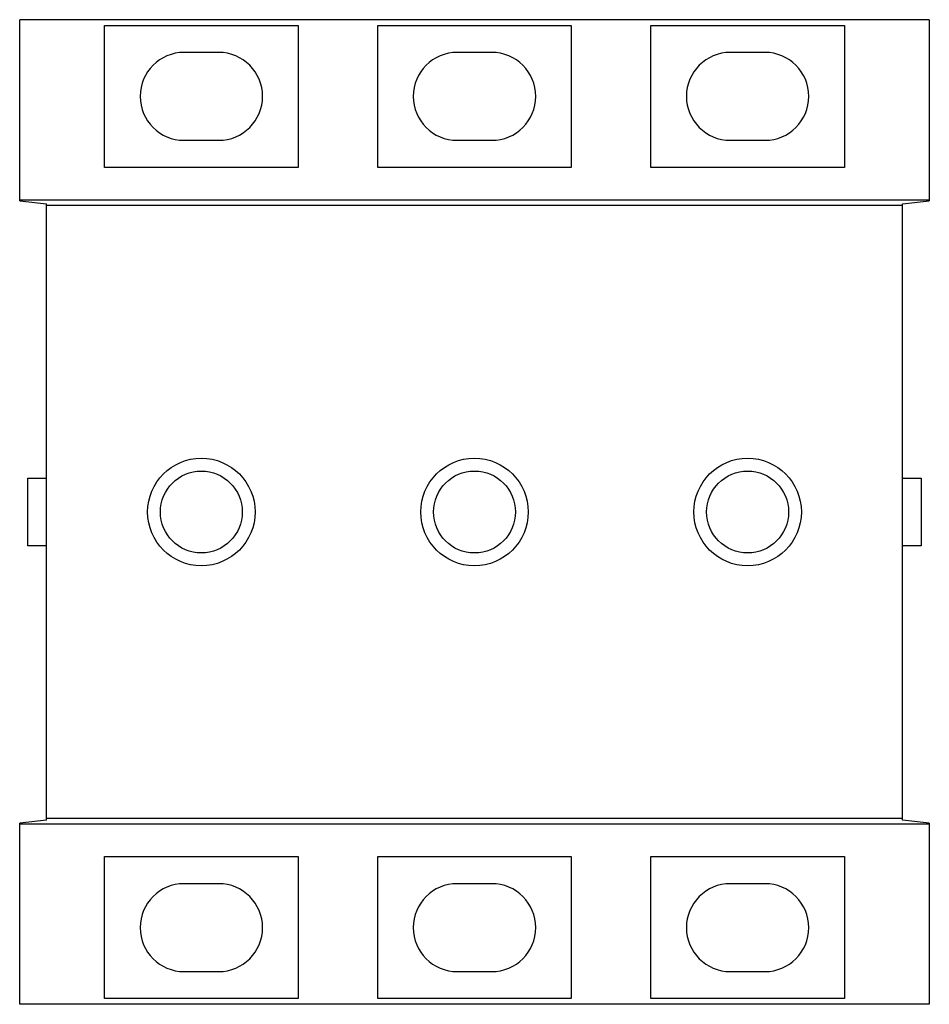
# Model space of a CAD drawing. Units: millimetres. Extents: x 7.2 to 60.9, y 19.2 to 77.3.
import ezdxf

# ---------------------------------------------------------------- set-up
doc = ezdxf.new("R2010")
doc.units = ezdxf.units.MM
doc.header["$LTSCALE"] = 6.260237
doc.layers.get('0').update_dxf_attribs({"linetype": 'CONTINUOUS'})

msp = doc.modelspace()

# ---------------------------------------------------------------- linework, layer by layer
at = {"color": 7, "linetype": 'Continuous'}
for p, q in [((7.21, 66.614), (7.21, 77.314)), ((60.93, 77.314), (7.21, 77.314)), ((60.93, 77.314), (60.93, 66.614)), ((12.225, 68.598), (12.225, 76.98)), ((12.225, 76.98), (23.655, 76.98)), ((23.655, 76.98), (23.655, 68.598)), ((28.355, 68.598), (28.355, 76.98)), ((28.355, 76.98), (39.785, 76.98)), ((39.785, 76.98), (39.785, 68.598)), ((44.485, 68.598), (44.485, 76.98)), ((44.485, 76.98), (55.915, 76.98)), ((55.915, 76.98), (55.915, 68.598)), ((18.96, 75.384), (16.92, 75.384)), ((35.09, 75.384), (33.05, 75.384)), ((51.22, 75.384), (49.18, 75.384)), ((16.92, 70.194), (18.96, 70.194)), ((33.05, 70.194), (35.09, 70.194)), ((49.18, 70.194), (51.22, 70.194)), ((23.655, 68.598), (12.225, 68.598)), ((39.785, 68.598), (28.355, 68.598)), ((55.915, 68.598), (44.485, 68.598)), ((60.93, 66.658), (7.21, 66.658)), ((7.21, 66.614), (8.795, 66.441)), ((8.795, 30.067), (8.795, 66.441)), ((59.345, 66.351), (8.795, 66.351)), ((59.345, 66.441), (60.93, 66.614)), ((59.345, 30.067), (59.345, 66.441)), ((7.695, 46.254), (7.695, 50.254)), ((7.695, 50.254), (8.795, 50.254)), ((59.345, 50.254), (60.445, 50.254)), ((60.445, 50.254), (60.445, 46.254)), ((8.795, 46.254), (7.695, 46.254)), ((60.445, 46.254), (59.345, 46.254)), ((8.795, 30.067), (7.21, 29.894)), ((7.21, 19.194), (7.21, 29.894)), ((7.21, 29.85), (60.93, 29.85)), ((59.345, 30.156), (8.795, 30.156)), ((60.93, 29.894), (59.345, 30.067)), ((60.93, 29.894), (60.93, 19.194)), ((12.225, 19.528), (12.225, 27.91)), ((12.225, 27.91), (23.655, 27.91)), ((23.655, 27.91), (23.655, 19.528)), ((28.355, 27.91), (39.785, 27.91)), ((28.355, 19.528), (28.355, 27.91)), ((39.785, 27.91), (39.785, 19.528)), ((44.485, 27.91), (55.915, 27.91)), ((44.485, 19.528), (44.485, 27.91)), ((55.915, 27.91), (55.915, 19.528)), ((18.96, 26.314), (16.92, 26.314)), ((35.09, 26.314), (33.05, 26.314)), ((51.22, 26.314), (49.18, 26.314)), ((16.92, 21.124), (18.96, 21.124)), ((33.05, 21.124), (35.09, 21.124)), ((49.18, 21.124), (51.22, 21.124)), ((60.93, 19.194), (7.21, 19.194)), ((23.655, 19.528), (12.225, 19.528)), ((39.785, 19.528), (28.355, 19.528)), ((55.915, 19.528), (44.485, 19.528))]:
    msp.add_line(p, q, dxfattribs=at)
for centre, radius in [((17.94, 48.254), 3.175), ((34.07, 48.254), 3.175), ((50.2, 48.254), 3.175), ((17.94, 48.254), 2.419), ((34.07, 48.254), 2.419), ((50.2, 48.254), 2.419)]:
    msp.add_circle(centre, radius, dxfattribs=at)
for centre, start, end in [((16.92, 72.789), 90, 270), ((18.96, 72.789), 270, 90), ((33.05, 72.789), 90, 270), ((35.09, 72.789), 270, 90), ((49.18, 72.789), 90, 270), ((51.22, 72.789), 270, 90), ((16.92, 23.719), 90, 270), ((18.96, 23.719), 270, 90), ((33.05, 23.719), 90, 270), ((35.09, 23.719), 270, 90), ((49.18, 23.719), 90, 270), ((51.22, 23.719), 270, 90)]:
    msp.add_arc(centre, 2.595, start, end, dxfattribs=at)

doc.saveas('drawing.dxf')
